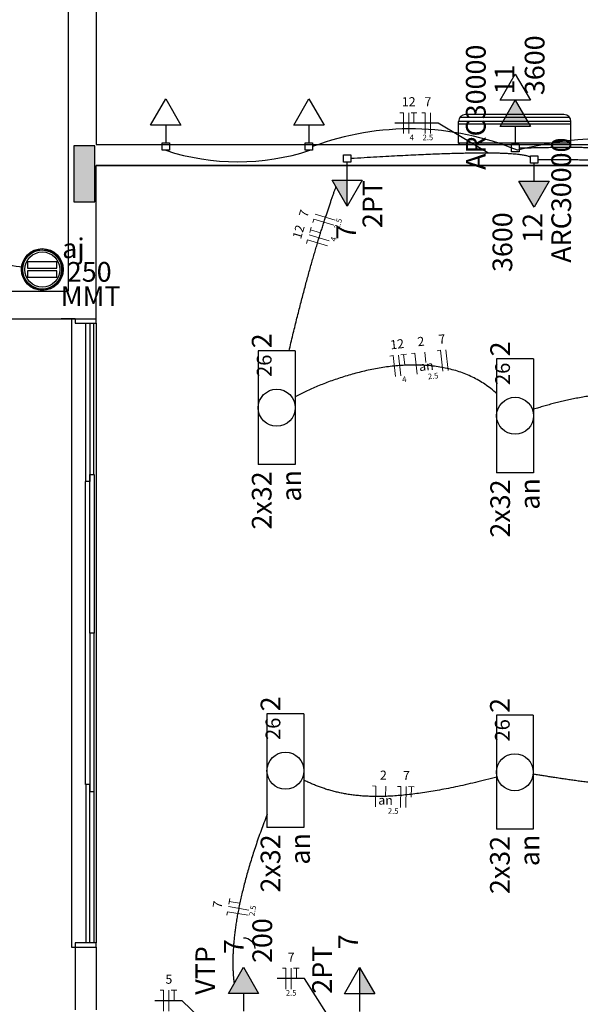
# Model space of a CAD drawing. Units: inches. Extents: x 4206 to 4604, y 3045 to 3129.
# Drawn here: x 4244 to 4248, y 3078 to 3085 of the extents above; entities that cross this region are included whole.
import ezdxf

# ---------------------------------------------------------------- set-up
doc = ezdxf.new("R2010")
doc.units = ezdxf.units.IN
doc.header["$MEASUREMENT"] = 0
for name, color, linetype, lineweight in [('AUDIT_I_150727114931-3', 2, 'Continuous', 30), ('EL-Condutos', 4, 'Continuous', 30), ('EL-Fios', 1, 'Continuous', 20), ('EL-Textos fios', 4, 'Continuous', 30), ('EL-Textos pontos', 2, 'Continuous', 30), ('P-SIMBOL', 3, 'Continuous', 30)]:
    doc.layers.add(name, color=color, linetype=linetype, lineweight=lineweight)
doc.styles.add('ARIAL', font='arial.ttf', dxfattribs={"height": 0.125})

msp = doc.modelspace()

# ---------------------------------------------------------------- hatches: boundary and pattern name
at = {"linetype": 'Continuous'}
msp.add_hatch(color=9, dxfattribs=at).paths.add_polyline_path([(4244.7011, 3083.5028), (4244.7761, 3083.5028), (4244.8511, 3083.5028), (4244.8511, 3083.7028), (4244.8511, 3083.7028), (4244.8511, 3083.9028), (4244.8511, 3083.9028), (4244.7761, 3083.9028), (4244.7011, 3083.9028), (4244.7011, 3083.7028), (4244.7011, 3083.7028), (4244.7011, 3083.5028), (4244.7011, 3083.5028)])
msp.add_hatch(color=9, dxfattribs=at).paths.add_polyline_path([(4244.7011, 3083.5028), (4244.7761, 3083.5028), (4244.8511, 3083.5028), (4244.8511, 3083.7028), (4244.8511, 3083.7028), (4244.8511, 3083.9028), (4244.8511, 3083.9028), (4244.7761, 3083.9028), (4244.7011, 3083.9028), (4244.7011, 3083.7028), (4244.7011, 3083.7028), (4244.7011, 3083.5028), (4244.7011, 3083.5028)])
at = {"layer": 'P-SIMBOL', "linetype": 'Continuous'}
for points in [[(4247.9731, 3084.0426), (4247.8649, 3084.2301), (4247.7566, 3084.0426)], [(4246.6599, 3083.6581), (4246.6599, 3083.4706), (4246.5516, 3083.6581)], [(4247.8908, 3083.6512), (4247.999, 3083.4637), (4248.1073, 3083.6512)], [(4246.0256, 3077.8305), (4245.9174, 3078.018), (4245.8091, 3077.8305)], [(4246.7492, 3077.829), (4246.7492, 3078.0165), (4246.8574, 3077.829)]]:
    msp.add_hatch(color=256, dxfattribs=at).paths.add_polyline_path(points)

# ---------------------------------------------------------------- linework, layer by layer
at = {"color": 9}
for p, q in [((4244.6611, 3084.8628), (4244.6611, 3082.8628)), ((4244.6611, 3084.8628), (4244.6611, 3082.8628)), ((4244.8611, 3084.8628), (4244.8611, 3083.9128)), ((4244.8611, 3084.8628), (4244.8611, 3083.9128)), ((4248.2136, 3084.1278), (4247.5086, 3084.1278)), ((4248.2136, 3084.1278), (4247.5086, 3084.1278)), ((4247.4586, 3083.9228), (4247.4586, 3084.0778)), ((4247.4586, 3083.9228), (4247.4586, 3084.0778)), ((4248.2636, 3084.0773), (4247.4586, 3084.0773)), ((4248.2636, 3084.0773), (4247.4586, 3084.0773)), ((4248.2636, 3084.0593), (4247.4586, 3084.0593)), ((4248.2636, 3084.0593), (4247.4586, 3084.0593)), ((4248.2546, 3084.1068), (4247.4681, 3084.1068)), ((4248.2546, 3084.1068), (4247.4681, 3084.1068)), ((4248.2636, 3083.9228), (4248.2636, 3084.0778)), ((4248.2636, 3083.9228), (4248.2636, 3084.0778)), ((4248.2636, 3083.9228), (4248.2636, 3084.0778)), ((4248.2636, 3083.9228), (4248.2636, 3084.0778)), ((4244.8611, 3083.9128), (4250.8611, 3083.9128)), ((4244.8611, 3083.9128), (4250.8611, 3083.9128)), ((4248.2636, 3083.9228), (4247.4586, 3083.9228)), ((4248.2636, 3083.9228), (4247.4586, 3083.9228)), ((4247.4686, 3083.9128), (4248.2536, 3083.9128)), ((4247.4686, 3083.9128), (4248.2536, 3083.9128)), ((4249.8611, 3083.7628), (4244.8611, 3083.7628)), ((4244.8611, 3083.7628), (4250.8611, 3083.7628)), ((4244.8611, 3082.6628), (4244.8611, 3083.7628)), ((4249.8611, 3083.7628), (4244.8611, 3083.7628)), ((4244.8611, 3083.7628), (4250.8611, 3083.7628)), ((4244.8611, 3082.6628), (4244.8611, 3083.7628)), ((4244.0111, 3082.8628), (4244.6611, 3082.8628)), ((4244.0111, 3082.8628), (4244.6611, 3082.8628)), ((4244.0111, 3082.6628), (4244.8611, 3082.6628)), ((4244.0111, 3082.6628), (4244.8611, 3082.6628)), ((4244.7111, 3082.6628), (4244.6111, 3082.6628)), ((4244.7111, 3082.6628), (4244.6111, 3082.6628)), ((4244.6861, 3082.6628), (4244.6861, 3078.1628)), ((4244.6861, 3082.6628), (4244.6861, 3078.1628)), ((4244.7111, 3082.6628), (4244.8611, 3082.6628)), ((4244.7111, 3082.6628), (4244.7111, 3082.6328)), ((4244.7111, 3082.6628), (4244.8611, 3082.6628)), ((4244.7111, 3082.6628), (4244.7111, 3082.6328)), ((4244.8611, 3082.6328), (4244.8611, 3082.6628)), ((4244.8611, 3082.6328), (4244.8611, 3082.6628)), ((4244.7111, 3082.6328), (4244.8611, 3082.6328)), ((4244.7111, 3082.6328), (4244.8611, 3082.6328)), ((4244.7866, 3081.4978), (4244.7866, 3082.6328)), ((4244.7866, 3081.4978), (4244.7866, 3082.6328)), ((4244.8166, 3082.6328), (4244.8166, 3081.4978)), ((4244.8166, 3082.6328), (4244.8166, 3081.4978)), ((4244.8461, 3081.5478), (4244.8461, 3082.6328)), ((4244.8461, 3081.5478), (4244.8461, 3082.6328)), ((4244.8611, 3082.6328), (4244.8611, 3078.1928)), ((4244.8611, 3082.6328), (4244.8611, 3078.1928)), ((4244.8166, 3080.4128), (4244.8166, 3081.5478)), ((4244.8166, 3081.5478), (4244.8466, 3081.5478)), ((4244.8166, 3080.4128), (4244.8166, 3081.5478)), ((4244.8166, 3081.5478), (4244.8466, 3081.5478)), ((4244.8466, 3081.5478), (4244.8466, 3080.4128)), ((4244.8466, 3081.5478), (4244.8466, 3080.4128)), ((4244.7861, 3079.3278), (4244.7861, 3081.4978)), ((4244.7861, 3079.3278), (4244.7861, 3081.4978)), ((4244.8166, 3081.4978), (4244.7866, 3081.4978)), ((4244.8166, 3081.4978), (4244.7866, 3081.4978)), ((4244.8466, 3080.4128), (4244.8166, 3080.4128)), ((4244.8466, 3080.4128), (4244.8166, 3080.4128)), ((4244.8166, 3080.4128), (4244.8166, 3079.2778)), ((4244.8466, 3080.4128), (4244.8166, 3080.4128)), ((4244.8466, 3080.4128), (4244.8166, 3080.4128)), ((4244.8466, 3080.4128), (4244.8166, 3080.4128)), ((4244.8466, 3080.4128), (4244.8166, 3080.4128)), ((4244.8166, 3080.4128), (4244.8166, 3079.2778)), ((4244.8466, 3080.4128), (4244.8166, 3080.4128)), ((4244.8466, 3080.4128), (4244.8166, 3080.4128)), ((4244.8466, 3079.2778), (4244.8466, 3080.4128)), ((4244.8466, 3079.2778), (4244.8466, 3080.4128)), ((4244.8166, 3079.3278), (4244.7866, 3079.3278)), ((4244.7866, 3079.3278), (4244.7866, 3078.1928)), ((4244.8166, 3079.3278), (4244.7866, 3079.3278)), ((4244.7866, 3079.3278), (4244.7866, 3078.1928)), ((4244.8166, 3078.1928), (4244.8166, 3079.3278)), ((4244.8166, 3078.1928), (4244.8166, 3079.3278)), ((4244.8166, 3079.2778), (4244.8466, 3079.2778)), ((4244.8166, 3079.2778), (4244.8466, 3079.2778)), ((4244.8461, 3079.2778), (4244.8461, 3078.1928)), ((4244.8461, 3079.2778), (4244.8461, 3078.1928)), ((4244.6861, 3078.1628), (4244.7111, 3078.1628)), ((4244.6861, 3078.1628), (4244.7111, 3078.1628)), ((4244.8611, 3078.1928), (4244.7111, 3078.1928)), ((4244.7111, 3078.1928), (4244.7111, 3078.1628)), ((4244.8611, 3078.1928), (4244.7111, 3078.1928)), ((4244.7111, 3078.1928), (4244.7111, 3078.1628)), ((4244.7111, 3078.1628), (4244.7111, 3077.7128)), ((4244.7111, 3078.1628), (4244.8611, 3078.1628)), ((4244.7111, 3078.1628), (4244.7111, 3077.7128)), ((4244.7111, 3078.1628), (4244.8611, 3078.1628)), ((4244.8611, 3078.1628), (4244.8611, 3078.1928)), ((4244.8611, 3078.1628), (4244.8611, 3078.1928)), ((4244.8611, 3078.1628), (4244.8611, 3077.7128)), ((4244.8611, 3078.1628), (4244.8611, 3077.7128))]:
    msp.add_line(p, q, dxfattribs=at)
msp.add_lwpolyline([(4244.7011, 3083.5028), (4244.7761, 3083.5028), (4244.8511, 3083.5028), (4244.8511, 3083.7028), (4244.8511, 3083.9028), (4244.7761, 3083.9028), (4244.7011, 3083.9028), (4244.7011, 3083.7028), (4244.7011, 3083.5028), (4244.7011, 3083.5028)], close=True, dxfattribs=at)
msp.add_lwpolyline([(4244.7011, 3083.5028), (4244.7761, 3083.5028), (4244.8511, 3083.5028), (4244.8511, 3083.7028), (4244.8511, 3083.9028), (4244.7761, 3083.9028), (4244.7011, 3083.9028), (4244.7011, 3083.7028), (4244.7011, 3083.5028), (4244.7011, 3083.5028)], close=True, dxfattribs=at)
for centre, radius, start, end in [((4247.5086, 3084.0778), 0.05, 90, 180), ((4247.5086, 3084.0778), 0.05, 90, 180), ((4248.2136, 3084.0778), 0.05, 0, 90), ((4248.2136, 3084.0778), 0.05, 0, 90), ((4247.4686, 3083.9228), 0.01, 180, 270), ((4247.4686, 3083.9228), 0.01, 180, 270), ((4248.2536, 3083.9228), 0.01, 270, 0), ((4248.2536, 3083.9228), 0.01, 270, 0), ((4245.9182, 3078.1435), 0.0836, 7.02412, 90.1403)]:
    msp.add_arc(centre, radius, start, end, dxfattribs=at)
at = {"layer": 'AUDIT_I_150727114931-3', "color": 2}
for points in [[(4244.3706, 3083.0258), (4244.5806, 3083.0258), (4244.5806, 3083.0718), (4244.3706, 3083.0718), (4244.3706, 3083.0258)], [(4244.3706, 3082.9618), (4244.5806, 3082.9618), (4244.5806, 3083.0078), (4244.3706, 3083.0078), (4244.3706, 3082.9618)]]:
    msp.add_lwpolyline(points, close=True, dxfattribs=at)
for radius in [0.1497, 0.1258]:
    msp.add_circle((4244.4761, 3083.0173), radius, dxfattribs=at)
at = {"layer": 'EL-Condutos', "linetype": 'Continuous'}
for centre, radius, start, end in [((4247.1126, 3082.0318), 1.9931, 67.36724, 110.56106), ((4248.5773, 3081.1121), 2.8462, 80.60001, 104.19043), ((4245.876, 3085.4431), 1.6542, 251.82662, 288.17338)]:
    msp.add_arc(centre, radius, start, end, dxfattribs=at)
for points in [[(4246.6859, 3083.8143), (4246.7814, 3083.8201), (4246.8721, 3083.8254), (4246.9581, 3083.8301), (4247.0395, 3083.8344), (4247.1165, 3083.8382), (4247.1892, 3083.8416), (4247.2577, 3083.8445), (4247.3222, 3083.8469), (4247.3827, 3083.849), (4247.4394, 3083.8506), (4247.4925, 3083.8519), (4247.542, 3083.8528), (4247.5881, 3083.8534), (4247.6309, 3083.8536), (4247.6705, 3083.8535), (4247.7071, 3083.8531), (4247.7408, 3083.8524), (4247.7717, 3083.8514), (4247.8, 3083.8502), (4247.8258, 3083.8488), (4247.8491, 3083.8471), (4247.8702, 3083.8452), (4247.8891, 3083.8432), (4247.9061, 3083.8409), (4247.9211, 3083.8385), (4247.9344, 3083.836), (4247.9461, 3083.8333), (4247.9562, 3083.8305), (4247.965, 3083.8277), (4247.9725, 3083.8247)], [(4247.8915, 3083.8887), (4247.9635, 3083.89), (4248.0261, 3083.8912), (4248.0802, 3083.8922), (4248.1267, 3083.893), (4248.1666, 3083.8936), (4248.2006, 3083.894), (4248.2299, 3083.8943), (4248.2552, 3083.8944), (4248.2774, 3083.8943), (4248.2976, 3083.8941), (4248.3165, 3083.8937), (4248.3351, 3083.8932), (4248.3543, 3083.8925), (4248.375, 3083.8917), (4248.3982, 3083.8907), (4248.4247, 3083.8896), (4248.4554, 3083.8884), (4248.4913, 3083.8871), (4248.5333, 3083.8856), (4248.5822, 3083.8841), (4248.639, 3083.8824), (4248.7046, 3083.8806), (4248.7799, 3083.8788), (4248.8658, 3083.8768), (4248.9633, 3083.8748), (4249.0731, 3083.8726), (4249.1964, 3083.8704), (4249.3338, 3083.8681), (4249.4864, 3083.8658), (4249.6551, 3083.8633)], [(4248.0266, 3083.8057), (4248.1453, 3083.8051), (4248.2581, 3083.8046), (4248.3651, 3083.8041), (4248.4666, 3083.8036), (4248.5626, 3083.8032), (4248.6533, 3083.8027), (4248.7388, 3083.8023), (4248.8193, 3083.802), (4248.895, 3083.8016), (4248.966, 3083.8013), (4249.0325, 3083.801), (4249.0945, 3083.8007), (4249.1523, 3083.8004), (4249.206, 3083.8002), (4249.2557, 3083.7999), (4249.3017, 3083.7997), (4249.344, 3083.7995), (4249.3828, 3083.7993), (4249.4182, 3083.7992), (4249.4505, 3083.799), (4249.4797, 3083.7989), (4249.5061, 3083.7988), (4249.5297, 3083.7986), (4249.5507, 3083.7985), (4249.5692, 3083.7985), (4249.5855, 3083.7984), (4249.5997, 3083.7983), (4249.6118, 3083.7983), (4249.6221, 3083.7982), (4249.6307, 3083.7982)], [(4246.2443, 3082.4356), (4246.2577, 3082.4925), (4246.271, 3082.5482), (4246.2842, 3082.6026), (4246.2973, 3082.6558), (4246.3103, 3082.7077), (4246.3232, 3082.7583), (4246.336, 3082.8077), (4246.3486, 3082.8559), (4246.3612, 3082.9028), (4246.3736, 3082.9484), (4246.3859, 3082.9928), (4246.398, 3083.036), (4246.4099, 3083.078), (4246.4217, 3083.1188), (4246.4333, 3083.1583), (4246.4447, 3083.1966), (4246.4559, 3083.2337), (4246.4669, 3083.2697), (4246.4777, 3083.3044), (4246.4882, 3083.3379), (4246.4986, 3083.3703), (4246.5086, 3083.4014), (4246.5185, 3083.4314), (4246.5281, 3083.4602), (4246.5374, 3083.4879), (4246.5465, 3083.5143), (4246.5552, 3083.5397), (4246.5637, 3083.5638), (4246.5719, 3083.5868), (4246.5798, 3083.6087)], [(4247.7309, 3082.1292), (4247.6901, 3082.1638), (4247.6475, 3082.1948), (4247.6033, 3082.2222), (4247.5577, 3082.2463), (4247.5106, 3082.2671), (4247.4624, 3082.2849), (4247.4131, 3082.2996), (4247.3628, 3082.3115), (4247.3117, 3082.3207), (4247.2599, 3082.3272), (4247.2076, 3082.3313), (4247.1548, 3082.333), (4247.1018, 3082.3325), (4247.0486, 3082.3299), (4246.9955, 3082.3254), (4246.9424, 3082.3189), (4246.8896, 3082.3108), (4246.8372, 3082.3011), (4246.7854, 3082.2899), (4246.7342, 3082.2773), (4246.6837, 3082.2636), (4246.6343, 3082.2487), (4246.5858, 3082.2329), (4246.5386, 3082.2163), (4246.4927, 3082.1989), (4246.4483, 3082.181), (4246.4055, 3082.1626), (4246.3644, 3082.1439), (4246.3252, 3082.125), (4246.288, 3082.1061)], [(4249.5185, 3082.0109), (4249.455, 3082.0312), (4249.3921, 3082.0495), (4249.3301, 3082.0658), (4249.2688, 3082.0803), (4249.2082, 3082.093), (4249.1485, 3082.104), (4249.0895, 3082.1133), (4249.0314, 3082.121), (4248.9741, 3082.1271), (4248.9177, 3082.1318), (4248.8621, 3082.1351), (4248.8075, 3082.137), (4248.7538, 3082.1377), (4248.7009, 3082.1371), (4248.6491, 3082.1354), (4248.5982, 3082.1326), (4248.5483, 3082.1288), (4248.4993, 3082.124), (4248.4514, 3082.1184), (4248.4045, 3082.1119), (4248.3587, 3082.1046), (4248.3139, 3082.0967), (4248.2703, 3082.0881), (4248.2277, 3082.079), (4248.1862, 3082.0693), (4248.1459, 3082.0593), (4248.1067, 3082.0488), (4248.0687, 3082.038), (4248.0319, 3082.027), (4247.9963, 3082.0159)], [(4249.516, 3079.3915), (4249.4365, 3079.3786), (4249.3596, 3079.3673), (4249.2852, 3079.3574), (4249.2133, 3079.3489), (4249.1438, 3079.3417), (4249.0767, 3079.3358), (4249.0118, 3079.3311), (4248.9492, 3079.3276), (4248.8886, 3079.3251), (4248.8302, 3079.3236), (4248.7737, 3079.323), (4248.7192, 3079.3233), (4248.6666, 3079.3244), (4248.6158, 3079.3262), (4248.5667, 3079.3287), (4248.5193, 3079.3318), (4248.4735, 3079.3355), (4248.4292, 3079.3395), (4248.3864, 3079.344), (4248.345, 3079.3489), (4248.305, 3079.354), (4248.2662, 3079.3593), (4248.2286, 3079.3647), (4248.1922, 3079.3702), (4248.1568, 3079.3757), (4248.1224, 3079.3811), (4248.089, 3079.3864), (4248.0564, 3079.3916), (4248.0246, 3079.3964), (4247.9936, 3079.4009)], [(4247.7332, 3079.3807), (4247.6543, 3079.3605), (4247.5785, 3079.3421), (4247.5059, 3079.3254), (4247.4363, 3079.3103), (4247.3697, 3079.2969), (4247.3058, 3079.285), (4247.2447, 3079.2747), (4247.1862, 3079.2658), (4247.1301, 3079.2585), (4247.0765, 3079.2525), (4247.0252, 3079.2478), (4246.9761, 3079.2445), (4246.9291, 3079.2424), (4246.8841, 3079.2416), (4246.841, 3079.2419), (4246.7996, 3079.2434), (4246.76, 3079.246), (4246.7219, 3079.2496), (4246.6853, 3079.2542), (4246.6501, 3079.2597), (4246.6162, 3079.2662), (4246.5834, 3079.2735), (4246.5517, 3079.2817), (4246.5209, 3079.2906), (4246.491, 3079.3003), (4246.4619, 3079.3106), (4246.4334, 3079.3216), (4246.4055, 3079.3332), (4246.378, 3079.3453), (4246.3508, 3079.358)], [(4246.0859, 3079.1116), (4246.0639, 3079.0538), (4246.043, 3078.9972), (4246.0234, 3078.942), (4246.0049, 3078.888), (4245.9876, 3078.8354), (4245.9713, 3078.784), (4245.9562, 3078.7338), (4245.9422, 3078.6849), (4245.9291, 3078.6372), (4245.9171, 3078.5908), (4245.9061, 3078.5455), (4245.8961, 3078.5015), (4245.887, 3078.4586), (4245.8788, 3078.4169), (4245.8714, 3078.3764), (4245.865, 3078.3371), (4245.8593, 3078.2989), (4245.8545, 3078.2618), (4245.8505, 3078.2258), (4245.8472, 3078.191), (4245.8446, 3078.1572), (4245.8428, 3078.1246), (4245.8416, 3078.093), (4245.8411, 3078.0625), (4245.8412, 3078.033), (4245.8418, 3078.0046), (4245.8431, 3077.9773), (4245.8449, 3077.9509), (4245.8473, 3077.9256), (4245.8501, 3077.9013)]]:
    msp.add_spline(points, degree=3, dxfattribs=at)
at = {"layer": 'EL-Condutos', "ltscale": 0.05}
msp.add_spline([(4244.3392, 3083.034), (4243.9313, 3083.0812), (4243.5562, 3083.1203), (4243.2126, 3083.148), (4242.8996, 3083.1614), (4242.6159, 3083.1572), (4242.3604, 3083.1324), (4242.1321, 3083.0837), (4241.9297, 3083.0082), (4241.7521, 3082.9027), (4241.5982, 3082.7641), (4241.4669, 3082.5892), (4241.3571, 3082.3749), (4241.2675, 3082.1182), (4241.1972, 3081.8158), (4241.1448, 3081.4648), (4241.1094, 3081.0619), (4241.0897, 3080.604), (4241.0847, 3080.0881), (4241.0933, 3079.5109), (4241.1142, 3078.8695), (4241.1463, 3078.1606), (4241.1886, 3077.3812), (4241.2398, 3076.5281), (4241.299, 3075.5982), (4241.3648, 3074.5884), (4241.4362, 3073.4956), (4241.5121, 3072.3166), (4241.5914, 3071.0484), (4241.6728, 3069.6878), (4241.7553, 3068.2317)], degree=3, dxfattribs=at)
at = {"layer": 'EL-Fios'}
for p, q in [((4247.0386, 3084.141), (4247.0635, 3084.141)), ((4247.0635, 3083.991), (4247.0635, 3084.141)), ((4247.101, 3083.991), (4247.101, 3084.141)), ((4247.1185, 3084.141), (4247.1585, 3084.141)), ((4247.1385, 3084.066), (4247.1385, 3084.141)), ((4247.1948, 3084.141), (4247.2198, 3084.141)), ((4247.2198, 3083.991), (4247.2198, 3084.141)), ((4247.2573, 3083.991), (4247.2573, 3084.141)), ((4246.4135, 3083.3546), (4246.4207, 3083.3785)), ((4246.5644, 3083.3356), (4246.4207, 3083.3785)), ((4246.5752, 3083.3715), (4246.4314, 3083.4145)), ((4246.3917, 3083.2815), (4246.4032, 3083.3198)), ((4246.4693, 3083.2792), (4246.3975, 3083.3007)), ((4246.3688, 3083.2048), (4246.376, 3083.2288)), ((4246.5197, 3083.1859), (4246.376, 3083.2288)), ((4246.5305, 3083.2218), (4246.3867, 3083.2647)), ((4247.3045, 3082.4358), (4247.3293, 3082.4386)), ((4247.3462, 3082.2895), (4247.3293, 3082.4386)), ((4247.3834, 3082.2937), (4247.3666, 3082.4428)), ((4246.9652, 3082.3975), (4246.99, 3082.4003)), ((4247.0068, 3082.2512), (4246.99, 3082.4003)), ((4247.0441, 3082.2554), (4247.0273, 3082.4045)), ((4247.0447, 3082.4064), (4247.0844, 3082.4109)), ((4247.0729, 3082.3341), (4247.0645, 3082.4087)), ((4247.1204, 3082.415), (4247.1453, 3082.4178)), ((4247.1621, 3082.2687), (4247.1453, 3082.4178)), ((4247.224, 3082.3512), (4247.2156, 3082.4257)), ((4246.8412, 3079.3169), (4246.8662, 3079.3165)), ((4246.8636, 3079.1665), (4246.8662, 3079.3165)), ((4246.9356, 3079.2402), (4246.9369, 3079.3152)), ((4247.0202, 3079.3138), (4247.0452, 3079.3133)), ((4247.0425, 3079.1633), (4247.0452, 3079.3133)), ((4247.08, 3079.1627), (4247.0826, 3079.3126)), ((4247.1001, 3079.3123), (4247.1401, 3079.3116)), ((4247.1188, 3079.237), (4247.1201, 3079.312)), ((4245.8119, 3078.4706), (4245.8188, 3078.5099)), ((4245.8892, 3078.4772), (4245.8154, 3078.4902)), ((4245.798, 3078.3918), (4245.8023, 3078.4164)), ((4245.95, 3078.3903), (4245.8023, 3078.4164)), ((4245.9566, 3078.4272), (4245.8088, 3078.4533)), ((4246.196, 3078.0119), (4246.221, 3078.0119)), ((4246.221, 3077.8619), (4246.221, 3078.0119)), ((4246.2585, 3077.8619), (4246.2585, 3078.0119)), ((4246.276, 3078.0119), (4246.316, 3078.0119)), ((4246.296, 3077.9369), (4246.296, 3078.0119)), ((4245.3199, 3077.8537), (4245.3449, 3077.8537)), ((4245.3449, 3077.7037), (4245.3449, 3077.8537)), ((4245.3824, 3077.7037), (4245.3824, 3077.8537)), ((4245.3999, 3077.8537), (4245.4399, 3077.8537)), ((4245.4199, 3077.7787), (4245.4199, 3077.8537))]:
    msp.add_line(p, q, dxfattribs=at)
at = {"layer": 'EL-Textos fios'}
for p, q in [((4247.3122, 3084.066), (4247.0011, 3084.066)), ((4247.667, 3083.8535), (4247.3122, 3084.066)), ((4246.3535, 3077.9369), (4246.1585, 3077.9369)), ((4246.5129, 3077.6903), (4246.3535, 3077.9369)), ((4245.4774, 3077.7787), (4245.2824, 3077.7787)), ((4245.6588, 3077.6026), (4245.4774, 3077.7787))]:
    msp.add_line(p, q, dxfattribs=at)
at = {"layer": 'P-SIMBOL'}
for p, q in [((4247.7566, 3084.2301), (4247.8649, 3084.4176)), ((4247.8649, 3084.4176), (4247.9731, 3084.2301)), ((4245.2518, 3084.0525), (4245.3601, 3084.24)), ((4245.3601, 3084.24), (4245.4683, 3084.0525)), ((4246.2778, 3084.0525), (4246.3861, 3084.24)), ((4246.3861, 3084.24), (4246.4943, 3084.0525)), ((4247.7566, 3084.0426), (4247.8649, 3084.2301)), ((4247.9731, 3084.2301), (4247.7566, 3084.2301)), ((4247.8649, 3084.2301), (4247.9731, 3084.0426)), ((4245.4683, 3084.0525), (4245.2518, 3084.0525)), ((4245.3601, 3084.0525), (4245.3601, 3083.9245)), ((4246.4943, 3084.0525), (4246.2778, 3084.0525)), ((4246.3861, 3084.0525), (4246.3861, 3083.9245)), ((4247.9731, 3084.0426), (4247.7566, 3084.0426)), ((4247.8649, 3084.0426), (4247.8649, 3083.9146)), ((4245.3336, 3083.9245), (4245.3866, 3083.9245)), ((4245.3336, 3083.8714), (4245.3336, 3083.9245)), ((4245.3866, 3083.9245), (4245.3866, 3083.8714)), ((4246.3596, 3083.9245), (4246.4126, 3083.9245)), ((4246.3596, 3083.8714), (4246.3596, 3083.9245)), ((4246.4126, 3083.9245), (4246.4126, 3083.8714)), ((4247.8384, 3083.9146), (4247.8914, 3083.9146)), ((4247.8384, 3083.8616), (4247.8384, 3083.9146)), ((4247.8914, 3083.9146), (4247.8914, 3083.8616)), ((4245.3866, 3083.8714), (4245.3336, 3083.8714)), ((4246.4126, 3083.8714), (4246.3596, 3083.8714)), ((4247.8914, 3083.8616), (4247.8384, 3083.8616)), ((4246.6334, 3083.8391), (4246.6864, 3083.8391)), ((4246.6334, 3083.7861), (4246.6334, 3083.8391)), ((4246.6864, 3083.7861), (4246.6334, 3083.7861)), ((4246.6599, 3083.6581), (4246.6599, 3083.7861)), ((4246.6864, 3083.8391), (4246.6864, 3083.7861)), ((4247.9725, 3083.8323), (4248.0256, 3083.8323)), ((4247.9725, 3083.7792), (4247.9725, 3083.8323)), ((4248.0256, 3083.7792), (4247.9725, 3083.7792)), ((4247.999, 3083.6512), (4247.999, 3083.7792)), ((4248.0256, 3083.8323), (4248.0256, 3083.7792)), ((4246.6599, 3083.4706), (4246.5516, 3083.6581)), ((4246.5516, 3083.6581), (4246.7681, 3083.6581)), ((4246.6599, 3083.4706), (4246.6599, 3083.6581)), ((4246.7681, 3083.6581), (4246.6599, 3083.4706)), ((4247.8908, 3083.6512), (4248.1073, 3083.6512)), ((4247.999, 3083.4637), (4247.8908, 3083.6512)), ((4248.1073, 3083.6512), (4247.999, 3083.4637)), ((4246.2877, 3082.4354), (4246.0227, 3082.4354)), ((4246.0227, 3082.4354), (4246.0227, 3081.6194)), ((4246.2877, 3082.4354), (4246.2877, 3081.6194)), ((4247.9958, 3082.3776), (4247.7308, 3082.3776)), ((4247.7308, 3082.3776), (4247.7308, 3081.5615)), ((4247.9958, 3082.3776), (4247.9958, 3081.5615)), ((4246.2877, 3081.6194), (4246.0227, 3081.6194)), ((4247.9958, 3081.5615), (4247.7308, 3081.5615)), ((4246.3506, 3079.8345), (4246.0856, 3079.8345)), ((4246.0856, 3079.8345), (4246.0856, 3079.0185)), ((4246.3506, 3079.8345), (4246.3506, 3079.0185)), ((4247.729, 3079.8233), (4247.7289, 3079.0073)), ((4247.9939, 3079.8233), (4247.729, 3079.8233)), ((4247.9939, 3079.8233), (4247.9939, 3079.0073)), ((4246.3506, 3079.0185), (4246.0856, 3079.0185)), ((4247.9939, 3079.0073), (4247.7289, 3079.0073)), ((4245.8091, 3077.8305), (4245.9174, 3078.018)), ((4245.9174, 3078.018), (4246.0256, 3077.8305)), ((4246.6409, 3077.829), (4246.7492, 3078.0165)), ((4246.7492, 3078.0165), (4246.7492, 3077.829)), ((4246.7492, 3078.0165), (4246.8574, 3077.829)), ((4246.0256, 3077.8305), (4245.8091, 3077.8305)), ((4245.9174, 3077.8305), (4245.9174, 3077.7025)), ((4246.8574, 3077.829), (4246.6409, 3077.829)), ((4246.7492, 3077.829), (4246.7492, 3077.701))]:
    msp.add_line(p, q, dxfattribs=at)
for centre, radius in [((4244.4731, 3083.0163), 0.1412), ((4244.4756, 3083.0168), 0.1412), ((4244.4756, 3083.0168), 0.1412), ((4244.4756, 3083.0168), 0.1412), ((4244.4769, 3083.0176), 0.1412), ((4246.1552, 3082.0274), 0.1325), ((4247.8633, 3081.9695), 0.1325), ((4246.2181, 3079.4265), 0.1325), ((4247.8614, 3079.4153), 0.1325)]:
    msp.add_circle(centre, radius, dxfattribs=at)

# ---------------------------------------------------------------- texts
at = {"layer": 'EL-Textos fios', "attachment_point": 8, "line_spacing_factor": 0.798, "style": 'ARIAL'}
for s, insert, char_height, width in [('12', (4247.1011, 3084.1668), 0.065, 0.156), ('7', (4247.2386, 3084.1668), 0.065, 0.078), ('4', (4247.1231, 3083.9315), 0.04, 0.048), ('2.5', (4247.2386, 3083.9315), 0.04, 0.144), ('7', (4246.2586, 3078.0378), 0.065, 0.078), ('5', (4245.3826, 3077.8798), 0.065, 0.078), ('2.5', (4246.2586, 3077.8025), 0.04, 0.144)]:
    msp.add_mtext(s, dxfattribs=dict(at, insert=insert, char_height=char_height, width=width))
for s, insert, char_height, width, rotation in [('7', (4246.401, 3083.404), 0.065, 0.078, 73.3787), ('2.5', (4246.6269, 3083.3366), 0.04, 0.144, 73.3787), ('12', (4246.362, 3083.272), 0.065, 0.156, 73.3787), ('4', (4246.5939, 3083.2256), 0.04, 0.048, 73.3787), ('12', (4247.0242, 3082.4302), 0.065, 0.156, 6.44005), ('2', (4247.1942, 3082.4497), 0.065, 0.078, 6.44005), ('7', (4247.3452, 3082.4667), 0.065, 0.078, 6.44005), ('an', (4247.2327, 3082.2737), 0.065, 0.156, 6.44005), ('4', (4247.0726, 3082.199), 0.04, 0.048, 6.44005), ('2.5', (4247.2796, 3082.222), 0.04, 0.144, 6.44005), ('2', (4246.9185, 3079.3418), 0.065, 0.078, 358.99244), ('7', (4247.083, 3079.3388), 0.065, 0.078, 358.99244), ('an', (4246.9345, 3079.1623), 0.065, 0.156, 358.99244), ('2.5', (4246.9893, 3079.105), 0.04, 0.144, 358.99244), ('7', (4245.7835, 3078.4581), 0.065, 0.078, 79.99064), ('2.5', (4246.0151, 3078.4171), 0.04, 0.144, 79.99064)]:
    msp.add_mtext(s, dxfattribs=dict(at, insert=insert, char_height=char_height, width=width, rotation=rotation))
at = {"layer": 'EL-Textos pontos', "char_height": 0.1412, "rotation": 90.00021, "line_spacing_factor": 0.798, "style": 'ARIAL'}
for s, insert, width, attachment_point in [('ARC30000', (4247.6965, 3084.1798), 1.35552, 8), ('3600', (4248.118, 3084.4808), 0.67776, 8), ('11', (4247.902, 3084.3788), 0.33888, 8), ('ARC30000', (4248.3085, 3083.5143), 1.35552, 8), ('2PT', (4246.9555, 3083.4863), 0.50832, 8), ('3600', (4247.887, 3083.2133), 0.67776, 8), ('12', (4248.103, 3083.3153), 0.33888, 8), ('7', (4246.768, 3083.2858), 0.16944, 8), ('2', (4246.1625, 3082.5598), 0.16944, 9), ('2', (4247.871, 3082.5018), 0.16944, 9), ('2x32', (4246.1625, 3081.5713), 0.67776, 9), ('an', (4246.374, 3081.5803), 0.33888, 9), ('2x32', (4247.871, 3081.5133), 0.67776, 9), ('an', (4248.0825, 3081.5223), 0.33888, 9), ('2', (4246.2255, 3079.9588), 0.16944, 9), ('2', (4247.869, 3079.9478), 0.16944, 9), ('2x32', (4246.2255, 3078.9703), 0.67776, 9), ('an', (4246.437, 3078.9793), 0.33888, 9), ('2x32', (4247.869, 3078.9593), 0.67776, 9), ('an', (4248.0805, 3078.9683), 0.33888, 9), ('200', (4246.1665, 3078.2093), 0.50832, 8), ('7', (4245.9625, 3078.1658), 0.16944, 8), ('7', (4246.7825, 3078.2013), 0.16944, 8), ('VTP', (4245.7585, 3077.9953), 0.50832, 8), ('2PT', (4246.595, 3078.0008), 0.50832, 8)]:
    msp.add_mtext(s, dxfattribs=dict(at, insert=insert, width=width, attachment_point=attachment_point))
at = {"layer": 'EL-Textos pontos', "char_height": 0.1412, "attachment_point": 8, "line_spacing_factor": 0.798, "style": 'ARIAL'}
for s, insert, width in [('aj', (4244.6991, 3083.0548), 0.33888), ('250', (4244.8121, 3082.8859), 0.50832), ('MMT', (4244.8221, 3082.7114), 0.50832)]:
    msp.add_mtext(s, dxfattribs=dict(at, insert=insert, width=width))
at = {"layer": 'P-SIMBOL', "char_height": 0.1059, "width": 0.25416, "attachment_point": 9, "rotation": 90.00021, "line_spacing_factor": 0.798, "style": 'ARIAL'}
for insert in [(4246.1516, 3082.4078), (4247.8596, 3082.3498), (4246.2146, 3079.8068), (4247.8576, 3079.7958)]:
    msp.add_mtext('26', dxfattribs=dict(at, insert=insert))

doc.saveas('drawing.dxf')
